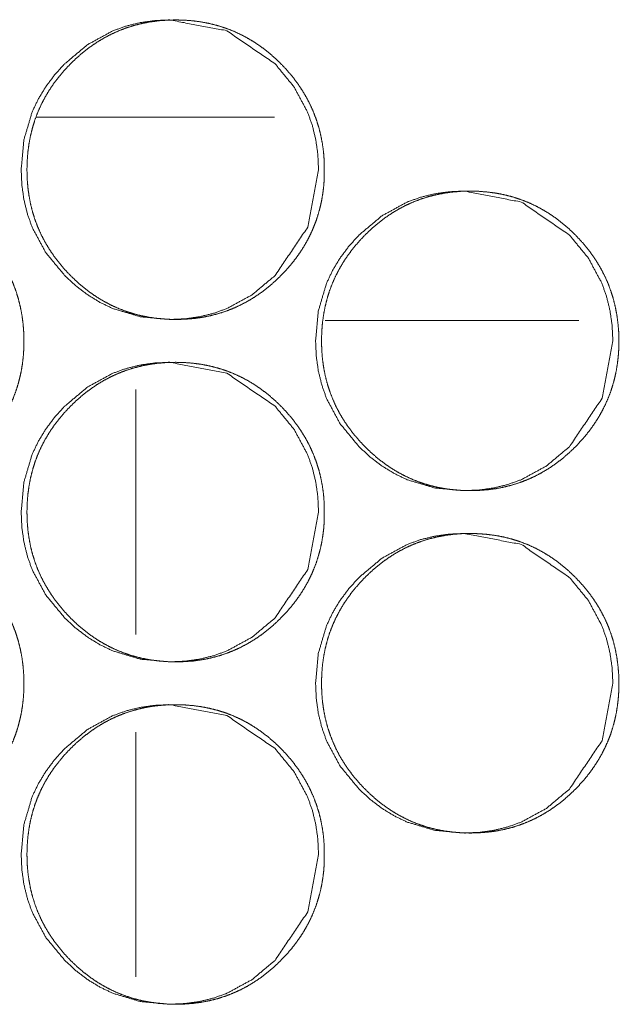
# Model space of a CAD drawing. Units: millimetres. Extents: x 0 to 10018, y 0 to 6529.
# Drawn here: x 4380 to 4394, y 4485 to 4508 of the extents above; entities that cross this region are included whole.
import ezdxf

# ---------------------------------------------------------------- set-up
doc = ezdxf.new("R2010")
doc.units = ezdxf.units.MM
doc.layers.add('Trimetric', color=7, linetype='Continuous')

msp = doc.modelspace()

# ---------------------------------------------------------------- linework, layer by layer
at = {"layer": 'Trimetric', "color": 151, "linetype": 'Continuous', "lineweight": 18}
msp.add_line((4380.622, 4506.151), (4386.186, 4506.151), dxfattribs=at)
at = {"layer": 'Trimetric', "color": 193, "linetype": 'Continuous', "lineweight": 18}
for p, q in [((4393.304, 4501.401), (4387.375, 4501.401)), ((4382.943, 4499.785), (4382.943, 4494.063)), ((4382.943, 4491.784), (4382.943, 4486.064))]:
    msp.add_line(p, q, dxfattribs=at)
at = {"layer": 'Trimetric', "color": 151, "linetype": 'Continuous', "lineweight": 18}
for points, knots in [([(4387.218, 4504.925), (4386.966, 4503.583), (4386.201, 4502.451), (4385.665, 4502.002), (4385.077, 4501.681), (4384.763, 4501.569), (4384.437, 4501.489), (4384.097, 4501.44), (4383.744, 4501.425), (4383.049, 4501.489), (4382.408, 4501.681), (4382.107, 4501.825), (4381.82, 4502.001), (4381.546, 4502.209), (4381.285, 4502.449), (4380.839, 4502.989), (4380.52, 4503.581), (4380.409, 4503.897), (4380.329, 4504.226), (4380.281, 4504.568), (4380.265, 4504.924), (4380.329, 4505.623), (4380.52, 4506.269), (4380.663, 4506.571), (4380.838, 4506.861), (4381.045, 4507.137), (4381.283, 4507.399), (4381.82, 4507.848), (4382.409, 4508.169), (4382.722, 4508.281), (4383.049, 4508.361), (4383.389, 4508.409), (4383.742, 4508.424), (4385.077, 4508.168), (4386.2, 4507.4), (4386.644, 4506.861), (4386.962, 4506.269), (4387.074, 4505.954), (4387.154, 4505.624), (4387.202, 4505.28), (4387.218, 4504.925)], [0, 0, 0.062339, 0.124705, 0.156637, 0.187235, 0.202437, 0.217798, 0.233462, 0.249605, 0.281467, 0.312029, 0.327252, 0.342638, 0.358331, 0.374521, 0.406494, 0.437201, 0.452507, 0.467967, 0.483716, 0.499981, 0.532036, 0.562787, 0.578073, 0.593513, 0.609251, 0.625446, 0.657401, 0.688005, 0.703208, 0.718568, 0.73423, 0.750372, 0.812464, 0.874561, 0.906439, 0.937125, 0.952417, 0.967906, 0.983734, 1, 1]), ([(4387.352, 4504.925), (4387.353, 4504.747), (4387.342, 4504.569), (4387.322, 4504.398), (4387.295, 4504.227), (4387.259, 4504.062), (4387.215, 4503.899), (4387.164, 4503.739), (4387.104, 4503.583), (4387.037, 4503.429), (4386.961, 4503.28), (4386.877, 4503.133), (4386.786, 4502.991), (4386.686, 4502.85), (4386.578, 4502.714), (4386.462, 4502.58), (4386.339, 4502.451), (4386.193, 4502.311), (4386.039, 4502.179), (4385.884, 4502.059), (4385.722, 4501.948), (4385.558, 4501.849), (4385.388, 4501.76), (4385.214, 4501.681), (4385.037, 4501.613), (4384.854, 4501.555), (4384.668, 4501.508), (4384.476, 4501.471), (4384.283, 4501.445), (4384.082, 4501.43), (4383.88, 4501.425), (4383.678, 4501.43), (4383.477, 4501.446), (4383.283, 4501.472), (4383.09, 4501.509), (4382.904, 4501.555), (4382.722, 4501.613), (4382.544, 4501.681), (4382.37, 4501.759), (4382.2, 4501.849), (4382.036, 4501.947), (4381.875, 4502.058), (4381.719, 4502.177), (4381.566, 4502.309), (4381.42, 4502.449), (4381.281, 4502.596), (4381.15, 4502.751), (4381.031, 4502.907), (4380.921, 4503.07), (4380.822, 4503.236), (4380.733, 4503.406), (4380.655, 4503.581), (4380.587, 4503.76), (4380.53, 4503.944), (4380.483, 4504.131), (4380.447, 4504.324), (4380.421, 4504.518), (4380.405, 4504.721), (4380.4, 4504.924), (4380.405, 4505.127), (4380.421, 4505.33), (4380.447, 4505.525), (4380.483, 4505.718), (4380.53, 4505.906), (4380.587, 4506.09), (4380.655, 4506.269), (4380.733, 4506.443), (4380.821, 4506.614), (4380.92, 4506.779), (4381.03, 4506.942), (4381.149, 4507.098), (4381.28, 4507.252), (4381.419, 4507.399), (4381.565, 4507.539), (4381.719, 4507.671), (4381.875, 4507.791), (4382.037, 4507.902), (4382.201, 4508.001), (4382.371, 4508.09), (4382.544, 4508.169), (4382.722, 4508.237), (4382.905, 4508.294), (4383.091, 4508.341), (4383.282, 4508.378), (4383.476, 4508.404), (4383.677, 4508.419), (4383.878, 4508.424), (4384.08, 4508.419), (4384.282, 4508.403), (4384.476, 4508.377), (4384.668, 4508.34), (4384.854, 4508.293), (4385.037, 4508.236), (4385.215, 4508.168), (4385.388, 4508.089), (4385.558, 4508), (4385.722, 4507.901), (4385.884, 4507.791), (4386.039, 4507.671), (4386.192, 4507.54), (4386.338, 4507.4), (4386.477, 4507.253), (4386.608, 4507.099), (4386.726, 4506.943), (4386.836, 4506.78), (4386.934, 4506.615), (4387.023, 4506.444), (4387.101, 4506.269), (4387.168, 4506.09), (4387.226, 4505.907), (4387.273, 4505.719), (4387.309, 4505.526), (4387.336, 4505.331), (4387.351, 4505.128), (4387.352, 4504.925)], [0, 0, 0.00809, 0.016196, 0.024064, 0.031923, 0.039625, 0.047327, 0.054958, 0.062586, 0.070221, 0.077839, 0.085557, 0.093258, 0.10112, 0.109003, 0.117097, 0.125204, 0.13443, 0.143658, 0.152594, 0.161522, 0.170279, 0.179011, 0.187693, 0.196356, 0.205074, 0.213805, 0.2227, 0.231591, 0.240777, 0.249953, 0.259159, 0.268376, 0.277282, 0.286206, 0.294937, 0.30367, 0.312342, 0.321018, 0.32975, 0.338486, 0.347393, 0.356308, 0.365504, 0.374708, 0.383946, 0.393189, 0.402133, 0.411081, 0.419862, 0.428627, 0.437338, 0.446052, 0.454823, 0.463594, 0.472548, 0.481497, 0.490743, 0.499979, 0.509246, 0.518506, 0.52747, 0.536439, 0.545225, 0.55401, 0.562719, 0.57143, 0.580188, 0.588955, 0.597895, 0.606828, 0.616039, 0.625255, 0.634491, 0.64372, 0.652656, 0.661597, 0.670341, 0.679086, 0.687749, 0.696426, 0.705144, 0.713875, 0.722769, 0.731659, 0.740844, 0.75002, 0.759226, 0.768429, 0.777333, 0.786245, 0.794991, 0.803709, 0.812386, 0.821062, 0.829794, 0.838531, 0.847438, 0.856352, 0.865549, 0.874753, 0.883959, 0.89317, 0.902093, 0.911021, 0.91978, 0.928552, 0.937263, 0.945972, 0.954747, 0.963537, 0.972505, 0.981472, 0.990733, 1, 1]), ([(4380.326, 4500.925), (4380.327, 4500.747), (4380.315, 4500.57), (4380.296, 4500.398), (4380.268, 4500.228), (4380.232, 4500.062), (4380.189, 4499.899), (4380.137, 4499.739), (4380.078, 4499.583), (4380.01, 4499.43), (4379.934, 4499.28), (4379.85, 4499.133), (4379.759, 4498.991), (4379.659, 4498.85), (4379.552, 4498.714), (4379.435, 4498.58), (4379.313, 4498.451), (4379.166, 4498.311), (4379.012, 4498.178), (4378.857, 4498.059), (4378.695, 4497.948), (4378.531, 4497.849), (4378.361, 4497.759), (4378.187, 4497.681), (4378.009, 4497.613), (4377.827, 4497.555), (4377.641, 4497.508), (4377.449, 4497.471), (4377.255, 4497.446), (4377.054, 4497.43), (4376.853, 4497.425), (4376.651, 4497.43), (4376.449, 4497.446), (4376.255, 4497.472), (4376.062, 4497.508), (4375.876, 4497.555), (4375.694, 4497.613), (4375.516, 4497.681), (4375.342, 4497.759), (4375.172, 4497.848), (4375.008, 4497.947), (4374.846, 4498.058), (4374.691, 4498.177), (4374.538, 4498.309), (4374.392, 4498.449), (4374.253, 4498.596), (4374.121, 4498.751), (4374.002, 4498.907), (4373.892, 4499.07), (4373.793, 4499.235), (4373.705, 4499.406), (4373.626, 4499.581), (4373.559, 4499.76), (4373.501, 4499.944), (4373.454, 4500.131), (4373.418, 4500.324), (4373.392, 4500.519), (4373.376, 4500.721), (4373.371, 4500.923), (4373.376, 4501.127), (4373.392, 4501.33), (4373.418, 4501.525), (4373.454, 4501.719), (4373.501, 4501.906), (4373.559, 4502.09), (4373.626, 4502.269), (4373.704, 4502.443), (4373.793, 4502.614), (4373.891, 4502.78), (4374.001, 4502.942), (4374.12, 4503.098), (4374.251, 4503.252), (4374.39, 4503.399), (4374.537, 4503.539), (4374.691, 4503.671), (4374.846, 4503.791), (4375.008, 4503.902), (4375.173, 4504.001), (4375.343, 4504.09), (4375.516, 4504.169), (4375.694, 4504.237), (4375.877, 4504.295), (4376.063, 4504.341), (4376.254, 4504.378), (4376.448, 4504.404), (4376.649, 4504.42), (4376.851, 4504.425), (4377.053, 4504.419), (4377.254, 4504.403), (4377.448, 4504.377), (4377.641, 4504.341), (4377.827, 4504.294), (4378.01, 4504.236), (4378.188, 4504.168), (4378.361, 4504.09), (4378.531, 4504), (4378.695, 4503.901), (4378.857, 4503.791), (4379.012, 4503.671), (4379.165, 4503.54), (4379.311, 4503.4), (4379.45, 4503.253), (4379.581, 4503.099), (4379.699, 4502.943), (4379.809, 4502.78), (4379.907, 4502.615), (4379.996, 4502.444), (4380.074, 4502.27), (4380.142, 4502.091), (4380.199, 4501.906), (4380.246, 4501.72), (4380.283, 4501.526), (4380.309, 4501.331), (4380.325, 4501.128), (4380.326, 4500.925)], [0, 0, 0.008104, 0.016194, 0.024059, 0.031917, 0.039635, 0.047336, 0.054965, 0.062587, 0.070213, 0.077837, 0.08554, 0.093248, 0.101129, 0.10899, 0.117092, 0.125188, 0.134434, 0.14366, 0.152594, 0.161533, 0.170275, 0.179006, 0.187681, 0.196356, 0.205077, 0.213807, 0.2227, 0.231603, 0.240773, 0.249962, 0.259167, 0.268382, 0.2773, 0.286223, 0.294952, 0.303687, 0.312358, 0.321032, 0.329769, 0.338504, 0.34741, 0.356323, 0.365528, 0.374731, 0.383967, 0.393219, 0.40215, 0.411109, 0.419875, 0.428652, 0.437362, 0.446075, 0.454848, 0.463618, 0.472568, 0.481517, 0.490746, 0.499981, 0.509245, 0.51852, 0.527483, 0.536447, 0.545232, 0.554005, 0.562713, 0.571422, 0.580192, 0.588958, 0.597884, 0.606815, 0.616034, 0.62525, 0.634485, 0.643722, 0.652656, 0.661587, 0.67033, 0.679073, 0.687748, 0.696424, 0.705145, 0.713871, 0.722764, 0.731667, 0.740837, 0.750026, 0.759231, 0.768431, 0.777351, 0.786259, 0.795003, 0.803738, 0.812408, 0.821069, 0.829813, 0.838548, 0.847454, 0.856367, 0.865571, 0.874775, 0.88399, 0.893199, 0.902121, 0.911047, 0.919805, 0.928562, 0.937272, 0.945984, 0.954772, 0.963542, 0.972509, 0.981474, 0.99075, 1, 1]), ([(4394.1, 4500.925), (4393.847, 4499.583), (4393.083, 4498.451), (4392.547, 4498.002), (4391.959, 4497.681), (4391.646, 4497.569), (4391.319, 4497.489), (4390.979, 4497.441), (4390.627, 4497.425), (4389.932, 4497.489), (4389.291, 4497.681), (4388.99, 4497.825), (4388.703, 4498.001), (4388.429, 4498.209), (4388.168, 4498.449), (4387.722, 4498.989), (4387.404, 4499.581), (4387.293, 4499.897), (4387.213, 4500.226), (4387.165, 4500.568), (4387.149, 4500.923), (4387.213, 4501.623), (4387.404, 4502.269), (4387.547, 4502.571), (4387.721, 4502.861), (4387.928, 4503.136), (4388.167, 4503.399), (4388.703, 4503.848), (4389.291, 4504.169), (4389.605, 4504.281), (4389.932, 4504.361), (4390.271, 4504.409), (4390.624, 4504.425), (4391.959, 4504.168), (4393.082, 4503.4), (4393.526, 4502.862), (4393.844, 4502.27), (4393.955, 4501.953), (4394.035, 4501.624), (4394.083, 4501.281), (4394.1, 4500.925)], [0, 0, 0.062364, 0.12472, 0.156658, 0.187247, 0.202457, 0.21782, 0.23347, 0.249601, 0.281467, 0.312024, 0.327243, 0.342632, 0.358315, 0.374508, 0.406488, 0.4372, 0.452495, 0.467957, 0.483726, 0.499978, 0.532053, 0.562795, 0.578097, 0.593532, 0.60926, 0.625469, 0.657409, 0.688011, 0.703231, 0.71859, 0.73424, 0.750371, 0.812461, 0.874547, 0.906431, 0.937115, 0.952424, 0.967901, 0.983732, 1, 1]), ([(4394.238, 4500.925), (4394.239, 4500.747), (4394.227, 4500.57), (4394.207, 4500.398), (4394.18, 4500.228), (4394.144, 4500.062), (4394.1, 4499.899), (4394.049, 4499.739), (4393.989, 4499.583), (4393.921, 4499.43), (4393.846, 4499.28), (4393.762, 4499.133), (4393.671, 4498.991), (4393.571, 4498.85), (4393.464, 4498.714), (4393.347, 4498.58), (4393.225, 4498.451), (4393.078, 4498.311), (4392.925, 4498.178), (4392.769, 4498.059), (4392.608, 4497.948), (4392.443, 4497.849), (4392.273, 4497.759), (4392.1, 4497.681), (4391.922, 4497.613), (4391.74, 4497.555), (4391.554, 4497.508), (4391.362, 4497.471), (4391.169, 4497.446), (4390.968, 4497.43), (4390.767, 4497.425), (4390.564, 4497.43), (4390.363, 4497.446), (4390.169, 4497.472), (4389.977, 4497.508), (4389.791, 4497.555), (4389.608, 4497.613), (4389.43, 4497.681), (4389.257, 4497.759), (4389.087, 4497.848), (4388.923, 4497.947), (4388.761, 4498.058), (4388.606, 4498.177), (4388.453, 4498.309), (4388.307, 4498.449), (4388.168, 4498.596), (4388.037, 4498.751), (4387.918, 4498.907), (4387.808, 4499.07), (4387.709, 4499.235), (4387.62, 4499.406), (4387.543, 4499.581), (4387.475, 4499.76), (4387.417, 4499.944), (4387.371, 4500.131), (4387.334, 4500.324), (4387.308, 4500.519), (4387.293, 4500.721), (4387.288, 4500.923), (4387.293, 4501.127), (4387.308, 4501.33), (4387.334, 4501.525), (4387.371, 4501.719), (4387.417, 4501.906), (4387.474, 4502.09), (4387.542, 4502.269), (4387.62, 4502.443), (4387.709, 4502.614), (4387.807, 4502.78), (4387.917, 4502.942), (4388.036, 4503.098), (4388.167, 4503.252), (4388.306, 4503.399), (4388.452, 4503.539), (4388.606, 4503.671), (4388.761, 4503.791), (4388.923, 4503.902), (4389.088, 4504.001), (4389.257, 4504.09), (4389.431, 4504.169), (4389.609, 4504.237), (4389.792, 4504.295), (4389.977, 4504.341), (4390.169, 4504.378), (4390.362, 4504.404), (4390.563, 4504.42), (4390.765, 4504.425), (4390.966, 4504.419), (4391.168, 4504.403), (4391.362, 4504.377), (4391.554, 4504.341), (4391.74, 4504.294), (4391.922, 4504.236), (4392.1, 4504.168), (4392.274, 4504.09), (4392.443, 4504), (4392.608, 4503.901), (4392.769, 4503.791), (4392.924, 4503.671), (4393.077, 4503.54), (4393.223, 4503.4), (4393.362, 4503.253), (4393.493, 4503.099), (4393.611, 4502.943), (4393.721, 4502.78), (4393.819, 4502.615), (4393.908, 4502.444), (4393.986, 4502.27), (4394.053, 4502.091), (4394.111, 4501.906), (4394.157, 4501.72), (4394.194, 4501.526), (4394.22, 4501.331), (4394.237, 4501.128), (4394.238, 4500.925)], [0, 0, 0.008106, 0.016199, 0.024068, 0.031927, 0.039648, 0.047351, 0.054983, 0.062608, 0.070236, 0.077862, 0.085568, 0.093271, 0.101146, 0.109018, 0.117114, 0.125212, 0.13445, 0.143691, 0.152616, 0.161546, 0.170291, 0.179038, 0.187702, 0.196367, 0.20509, 0.213823, 0.222705, 0.231596, 0.240784, 0.249961, 0.259169, 0.268372, 0.277293, 0.286204, 0.294936, 0.303674, 0.312348, 0.321012, 0.329738, 0.338476, 0.347385, 0.356301, 0.365497, 0.374704, 0.383943, 0.393189, 0.402122, 0.411085, 0.419854, 0.428633, 0.43734, 0.446056, 0.454832, 0.463605, 0.472558, 0.481509, 0.490742, 0.499979, 0.509247, 0.518525, 0.527491, 0.536458, 0.545246, 0.554018, 0.562733, 0.57144, 0.580213, 0.588982, 0.597911, 0.606845, 0.616057, 0.625276, 0.634514, 0.643743, 0.65268, 0.661614, 0.67036, 0.679093, 0.687771, 0.696435, 0.705174, 0.713888, 0.722784, 0.731675, 0.740848, 0.750025, 0.759218, 0.768436, 0.777344, 0.786255, 0.794988, 0.803712, 0.812385, 0.821049, 0.829782, 0.83852, 0.847429, 0.856345, 0.865541, 0.874748, 0.883956, 0.893168, 0.902093, 0.911022, 0.919783, 0.928543, 0.937256, 0.945966, 0.954757, 0.96353, 0.9725, 0.981468, 0.990747, 1, 1]), ([(4387.218, 4496.925), (4386.966, 4495.583), (4386.201, 4494.451), (4385.665, 4494.002), (4385.077, 4493.681), (4384.763, 4493.569), (4384.437, 4493.489), (4384.097, 4493.441), (4383.744, 4493.425), (4383.049, 4493.489), (4382.408, 4493.681), (4382.107, 4493.825), (4381.82, 4494.001), (4381.546, 4494.209), (4381.285, 4494.449), (4380.839, 4494.989), (4380.52, 4495.581), (4380.409, 4495.897), (4380.329, 4496.226), (4380.281, 4496.568), (4380.265, 4496.924), (4380.329, 4497.623), (4380.52, 4498.269), (4380.663, 4498.571), (4380.838, 4498.861), (4381.045, 4499.137), (4381.283, 4499.399), (4381.82, 4499.848), (4382.409, 4500.169), (4382.722, 4500.281), (4383.049, 4500.361), (4383.389, 4500.409), (4383.742, 4500.424), (4385.077, 4500.168), (4386.2, 4499.4), (4386.644, 4498.861), (4386.962, 4498.269), (4387.074, 4497.954), (4387.154, 4497.624), (4387.202, 4497.281), (4387.218, 4496.925)], [0, 0, 0.062339, 0.124705, 0.156637, 0.187235, 0.202438, 0.217798, 0.23346, 0.249604, 0.281466, 0.312028, 0.327251, 0.342637, 0.35833, 0.37452, 0.406493, 0.4372, 0.452506, 0.467966, 0.48373, 0.49998, 0.53205, 0.562787, 0.578073, 0.593512, 0.60925, 0.625445, 0.657401, 0.688004, 0.703207, 0.718567, 0.734229, 0.750372, 0.812463, 0.87456, 0.906439, 0.937125, 0.952417, 0.967906, 0.983719, 1, 1]), ([(4387.352, 4496.925), (4387.353, 4496.747), (4387.342, 4496.569), (4387.322, 4496.398), (4387.295, 4496.227), (4387.259, 4496.062), (4387.215, 4495.899), (4387.164, 4495.739), (4387.104, 4495.583), (4387.037, 4495.43), (4386.961, 4495.28), (4386.877, 4495.133), (4386.786, 4494.991), (4386.686, 4494.85), (4386.578, 4494.714), (4386.462, 4494.58), (4386.339, 4494.451), (4386.193, 4494.311), (4386.039, 4494.179), (4385.884, 4494.059), (4385.722, 4493.948), (4385.558, 4493.849), (4385.388, 4493.76), (4385.214, 4493.681), (4385.037, 4493.613), (4384.854, 4493.555), (4384.668, 4493.508), (4384.476, 4493.471), (4384.283, 4493.445), (4384.082, 4493.43), (4383.88, 4493.425), (4383.678, 4493.43), (4383.477, 4493.446), (4383.283, 4493.472), (4383.09, 4493.509), (4382.904, 4493.555), (4382.722, 4493.613), (4382.544, 4493.681), (4382.37, 4493.759), (4382.2, 4493.849), (4382.036, 4493.947), (4381.875, 4494.058), (4381.719, 4494.177), (4381.566, 4494.309), (4381.42, 4494.449), (4381.281, 4494.596), (4381.15, 4494.751), (4381.031, 4494.907), (4380.921, 4495.07), (4380.822, 4495.236), (4380.733, 4495.406), (4380.655, 4495.581), (4380.587, 4495.76), (4380.53, 4495.944), (4380.483, 4496.131), (4380.447, 4496.324), (4380.421, 4496.518), (4380.405, 4496.721), (4380.4, 4496.924), (4380.405, 4497.127), (4380.421, 4497.33), (4380.447, 4497.525), (4380.483, 4497.718), (4380.53, 4497.906), (4380.587, 4498.09), (4380.655, 4498.269), (4380.733, 4498.443), (4380.821, 4498.614), (4380.92, 4498.779), (4381.03, 4498.942), (4381.149, 4499.098), (4381.28, 4499.252), (4381.419, 4499.399), (4381.565, 4499.539), (4381.719, 4499.671), (4381.875, 4499.791), (4382.037, 4499.902), (4382.201, 4500.001), (4382.371, 4500.09), (4382.544, 4500.169), (4382.722, 4500.237), (4382.905, 4500.294), (4383.091, 4500.341), (4383.282, 4500.378), (4383.476, 4500.404), (4383.677, 4500.419), (4383.878, 4500.424), (4384.08, 4500.419), (4384.282, 4500.403), (4384.476, 4500.377), (4384.668, 4500.34), (4384.854, 4500.293), (4385.037, 4500.236), (4385.215, 4500.168), (4385.388, 4500.089), (4385.558, 4500), (4385.722, 4499.901), (4385.884, 4499.791), (4386.039, 4499.671), (4386.192, 4499.54), (4386.338, 4499.4), (4386.477, 4499.253), (4386.608, 4499.099), (4386.726, 4498.943), (4386.836, 4498.78), (4386.934, 4498.615), (4387.023, 4498.444), (4387.101, 4498.269), (4387.168, 4498.09), (4387.226, 4497.907), (4387.273, 4497.719), (4387.309, 4497.526), (4387.336, 4497.331), (4387.351, 4497.128), (4387.352, 4496.925)], [0, 0, 0.00809, 0.016196, 0.024064, 0.031923, 0.039625, 0.047327, 0.054958, 0.062586, 0.070207, 0.077839, 0.085557, 0.093258, 0.10112, 0.109002, 0.117096, 0.125204, 0.13443, 0.143657, 0.152593, 0.161521, 0.170278, 0.17901, 0.187693, 0.196356, 0.205074, 0.213805, 0.222699, 0.231591, 0.240776, 0.249952, 0.259159, 0.268375, 0.277282, 0.286206, 0.294937, 0.303669, 0.312341, 0.321017, 0.329749, 0.338485, 0.347393, 0.356307, 0.365504, 0.374708, 0.383946, 0.393188, 0.402132, 0.411081, 0.419861, 0.428626, 0.437337, 0.446052, 0.454822, 0.463594, 0.472547, 0.481497, 0.490742, 0.499978, 0.509245, 0.518505, 0.527469, 0.536438, 0.545224, 0.554009, 0.562718, 0.571429, 0.580187, 0.588955, 0.597895, 0.606827, 0.616038, 0.625254, 0.634491, 0.64372, 0.652655, 0.661596, 0.67034, 0.679085, 0.687748, 0.696425, 0.705143, 0.713874, 0.722769, 0.731658, 0.740844, 0.750019, 0.759225, 0.768428, 0.777332, 0.786245, 0.79499, 0.803708, 0.812385, 0.821062, 0.829787, 0.838531, 0.847438, 0.856353, 0.865549, 0.874753, 0.883959, 0.89317, 0.902093, 0.911021, 0.91978, 0.928552, 0.937263, 0.945972, 0.954747, 0.963537, 0.972505, 0.981472, 0.990733, 1, 1]), ([(4380.326, 4492.925), (4380.327, 4492.747), (4380.315, 4492.57), (4380.296, 4492.398), (4380.268, 4492.228), (4380.232, 4492.062), (4380.189, 4491.899), (4380.137, 4491.739), (4380.078, 4491.583), (4380.01, 4491.43), (4379.934, 4491.28), (4379.85, 4491.133), (4379.759, 4490.991), (4379.659, 4490.85), (4379.552, 4490.714), (4379.435, 4490.58), (4379.313, 4490.451), (4379.166, 4490.311), (4379.012, 4490.178), (4378.857, 4490.059), (4378.695, 4489.948), (4378.531, 4489.849), (4378.361, 4489.759), (4378.187, 4489.681), (4378.009, 4489.613), (4377.827, 4489.555), (4377.641, 4489.508), (4377.449, 4489.471), (4377.255, 4489.446), (4377.054, 4489.43), (4376.853, 4489.425), (4376.651, 4489.43), (4376.449, 4489.446), (4376.255, 4489.472), (4376.062, 4489.509), (4375.876, 4489.555), (4375.694, 4489.613), (4375.516, 4489.681), (4375.342, 4489.759), (4375.172, 4489.848), (4375.008, 4489.947), (4374.846, 4490.058), (4374.691, 4490.177), (4374.538, 4490.309), (4374.392, 4490.449), (4374.253, 4490.596), (4374.121, 4490.751), (4374.002, 4490.907), (4373.892, 4491.07), (4373.793, 4491.235), (4373.705, 4491.406), (4373.626, 4491.581), (4373.559, 4491.76), (4373.501, 4491.944), (4373.454, 4492.131), (4373.418, 4492.324), (4373.392, 4492.519), (4373.376, 4492.721), (4373.371, 4492.923), (4373.376, 4493.127), (4373.392, 4493.33), (4373.418, 4493.525), (4373.454, 4493.719), (4373.501, 4493.906), (4373.559, 4494.09), (4373.626, 4494.269), (4373.704, 4494.443), (4373.793, 4494.614), (4373.891, 4494.78), (4374.001, 4494.942), (4374.12, 4495.098), (4374.251, 4495.252), (4374.39, 4495.399), (4374.537, 4495.539), (4374.691, 4495.671), (4374.846, 4495.791), (4375.008, 4495.902), (4375.173, 4496.001), (4375.343, 4496.09), (4375.516, 4496.169), (4375.694, 4496.237), (4375.877, 4496.295), (4376.063, 4496.341), (4376.254, 4496.378), (4376.448, 4496.404), (4376.649, 4496.42), (4376.851, 4496.425), (4377.053, 4496.419), (4377.254, 4496.403), (4377.448, 4496.377), (4377.641, 4496.341), (4377.827, 4496.294), (4378.01, 4496.236), (4378.188, 4496.168), (4378.361, 4496.09), (4378.531, 4496), (4378.695, 4495.901), (4378.857, 4495.791), (4379.012, 4495.671), (4379.165, 4495.54), (4379.311, 4495.4), (4379.45, 4495.253), (4379.581, 4495.099), (4379.699, 4494.943), (4379.809, 4494.78), (4379.907, 4494.615), (4379.996, 4494.444), (4380.074, 4494.27), (4380.142, 4494.091), (4380.199, 4493.906), (4380.246, 4493.72), (4380.283, 4493.526), (4380.309, 4493.331), (4380.325, 4493.128), (4380.326, 4492.925)], [0, 0, 0.008104, 0.016194, 0.024059, 0.031917, 0.039635, 0.047336, 0.054965, 0.062587, 0.070213, 0.077837, 0.08554, 0.093248, 0.101129, 0.10899, 0.117092, 0.125188, 0.134434, 0.14366, 0.152594, 0.161533, 0.170275, 0.179006, 0.187681, 0.196356, 0.205077, 0.213807, 0.2227, 0.231603, 0.240773, 0.249962, 0.259167, 0.268382, 0.2773, 0.286225, 0.294951, 0.303686, 0.312357, 0.321032, 0.329768, 0.338503, 0.347409, 0.356322, 0.365527, 0.37473, 0.383966, 0.393218, 0.402149, 0.411109, 0.419874, 0.428651, 0.437361, 0.446074, 0.454847, 0.463617, 0.472567, 0.481517, 0.490745, 0.49998, 0.509244, 0.518519, 0.527482, 0.536446, 0.545231, 0.554005, 0.562712, 0.571422, 0.580192, 0.588957, 0.597884, 0.606814, 0.616034, 0.625249, 0.634484, 0.643721, 0.652656, 0.661586, 0.670329, 0.679073, 0.687747, 0.696423, 0.705144, 0.71387, 0.722763, 0.731668, 0.740837, 0.750026, 0.759231, 0.768431, 0.777351, 0.786259, 0.795003, 0.803738, 0.812408, 0.821069, 0.829813, 0.838548, 0.847454, 0.856367, 0.865571, 0.874775, 0.88399, 0.893199, 0.902121, 0.911047, 0.919805, 0.928562, 0.937272, 0.945984, 0.954772, 0.963542, 0.972509, 0.981474, 0.99075, 1, 1]), ([(4394.1, 4492.925), (4393.847, 4491.583), (4393.083, 4490.451), (4392.547, 4490.002), (4391.959, 4489.681), (4391.646, 4489.569), (4391.319, 4489.489), (4390.979, 4489.441), (4390.627, 4489.425), (4389.932, 4489.489), (4389.291, 4489.681), (4388.99, 4489.825), (4388.703, 4490.001), (4388.429, 4490.209), (4388.168, 4490.449), (4387.722, 4490.989), (4387.404, 4491.581), (4387.293, 4491.897), (4387.213, 4492.226), (4387.165, 4492.568), (4387.149, 4492.923), (4387.213, 4493.623), (4387.404, 4494.269), (4387.547, 4494.571), (4387.721, 4494.861), (4387.928, 4495.136), (4388.167, 4495.399), (4388.703, 4495.848), (4389.291, 4496.169), (4389.605, 4496.281), (4389.932, 4496.361), (4390.271, 4496.409), (4390.624, 4496.425), (4391.959, 4496.168), (4393.082, 4495.4), (4393.526, 4494.862), (4393.844, 4494.27), (4393.955, 4493.953), (4394.035, 4493.624), (4394.083, 4493.281), (4394.1, 4492.925)], [0, 0, 0.062364, 0.12472, 0.156658, 0.187247, 0.202457, 0.21782, 0.23347, 0.249601, 0.281467, 0.312024, 0.327243, 0.342632, 0.358315, 0.374508, 0.406488, 0.4372, 0.452495, 0.467957, 0.483726, 0.499978, 0.532053, 0.562795, 0.578097, 0.593532, 0.60926, 0.625469, 0.657409, 0.688011, 0.703231, 0.71859, 0.73424, 0.750371, 0.812461, 0.874547, 0.906431, 0.937115, 0.952424, 0.967901, 0.983732, 1, 1]), ([(4394.238, 4492.925), (4394.239, 4492.747), (4394.227, 4492.57), (4394.207, 4492.398), (4394.18, 4492.228), (4394.144, 4492.062), (4394.1, 4491.899), (4394.049, 4491.739), (4393.989, 4491.583), (4393.921, 4491.43), (4393.846, 4491.28), (4393.762, 4491.133), (4393.671, 4490.991), (4393.571, 4490.85), (4393.464, 4490.714), (4393.347, 4490.58), (4393.225, 4490.451), (4393.078, 4490.311), (4392.925, 4490.178), (4392.769, 4490.059), (4392.608, 4489.948), (4392.443, 4489.849), (4392.273, 4489.759), (4392.1, 4489.681), (4391.922, 4489.613), (4391.74, 4489.555), (4391.554, 4489.508), (4391.362, 4489.471), (4391.169, 4489.446), (4390.968, 4489.43), (4390.767, 4489.425), (4390.564, 4489.43), (4390.363, 4489.446), (4390.169, 4489.472), (4389.977, 4489.509), (4389.791, 4489.555), (4389.608, 4489.613), (4389.43, 4489.681), (4389.257, 4489.759), (4389.087, 4489.848), (4388.923, 4489.947), (4388.761, 4490.058), (4388.606, 4490.177), (4388.453, 4490.309), (4388.307, 4490.449), (4388.168, 4490.596), (4388.037, 4490.751), (4387.918, 4490.907), (4387.808, 4491.07), (4387.709, 4491.235), (4387.62, 4491.406), (4387.543, 4491.581), (4387.475, 4491.76), (4387.417, 4491.944), (4387.371, 4492.131), (4387.334, 4492.324), (4387.308, 4492.519), (4387.293, 4492.721), (4387.288, 4492.923), (4387.293, 4493.127), (4387.308, 4493.33), (4387.334, 4493.525), (4387.371, 4493.719), (4387.417, 4493.906), (4387.474, 4494.09), (4387.542, 4494.269), (4387.62, 4494.443), (4387.709, 4494.614), (4387.807, 4494.78), (4387.917, 4494.942), (4388.036, 4495.098), (4388.167, 4495.252), (4388.306, 4495.399), (4388.452, 4495.539), (4388.606, 4495.671), (4388.761, 4495.791), (4388.923, 4495.902), (4389.088, 4496.001), (4389.257, 4496.09), (4389.431, 4496.169), (4389.609, 4496.237), (4389.792, 4496.295), (4389.977, 4496.341), (4390.169, 4496.378), (4390.362, 4496.404), (4390.563, 4496.42), (4390.765, 4496.425), (4390.966, 4496.419), (4391.168, 4496.403), (4391.362, 4496.377), (4391.554, 4496.341), (4391.74, 4496.294), (4391.922, 4496.236), (4392.1, 4496.168), (4392.274, 4496.09), (4392.443, 4496), (4392.608, 4495.901), (4392.769, 4495.791), (4392.924, 4495.671), (4393.077, 4495.54), (4393.223, 4495.4), (4393.362, 4495.253), (4393.493, 4495.099), (4393.611, 4494.943), (4393.721, 4494.78), (4393.819, 4494.615), (4393.908, 4494.444), (4393.986, 4494.27), (4394.053, 4494.091), (4394.111, 4493.906), (4394.157, 4493.72), (4394.194, 4493.526), (4394.22, 4493.331), (4394.237, 4493.128), (4394.238, 4492.925)], [0, 0, 0.008106, 0.016199, 0.024068, 0.031927, 0.039648, 0.047351, 0.054983, 0.062608, 0.070236, 0.077862, 0.085568, 0.093271, 0.101146, 0.109018, 0.117114, 0.125212, 0.13445, 0.143691, 0.152616, 0.161546, 0.170291, 0.179038, 0.187702, 0.196367, 0.20509, 0.213823, 0.222705, 0.231596, 0.240784, 0.249961, 0.259169, 0.268372, 0.277293, 0.286207, 0.294935, 0.303674, 0.312347, 0.321011, 0.329737, 0.338475, 0.347384, 0.3563, 0.365496, 0.374703, 0.383942, 0.393188, 0.402121, 0.411084, 0.419853, 0.428633, 0.437339, 0.446055, 0.454832, 0.463604, 0.472557, 0.481508, 0.490741, 0.499978, 0.509246, 0.518524, 0.52749, 0.536457, 0.545245, 0.554017, 0.562733, 0.571439, 0.580212, 0.588981, 0.59791, 0.606844, 0.616057, 0.625275, 0.634513, 0.643742, 0.65268, 0.661613, 0.670359, 0.679092, 0.68777, 0.696435, 0.705173, 0.713887, 0.722783, 0.731676, 0.740848, 0.750025, 0.759218, 0.768436, 0.777344, 0.786255, 0.794988, 0.803712, 0.812385, 0.821049, 0.829782, 0.83852, 0.847429, 0.856345, 0.865541, 0.874748, 0.883956, 0.893168, 0.902093, 0.911022, 0.919783, 0.928543, 0.937256, 0.945966, 0.954757, 0.96353, 0.9725, 0.981468, 0.990747, 1, 1]), ([(4387.218, 4488.925), (4386.966, 4487.583), (4386.201, 4486.451), (4385.665, 4486.002), (4385.077, 4485.681), (4384.763, 4485.569), (4384.437, 4485.489), (4384.097, 4485.441), (4383.744, 4485.425), (4383.049, 4485.489), (4382.408, 4485.681), (4382.107, 4485.825), (4381.82, 4486.001), (4381.546, 4486.209), (4381.285, 4486.449), (4380.839, 4486.989), (4380.52, 4487.581), (4380.409, 4487.897), (4380.329, 4488.226), (4380.281, 4488.568), (4380.265, 4488.924), (4380.329, 4489.623), (4380.52, 4490.269), (4380.663, 4490.571), (4380.838, 4490.861), (4381.045, 4491.137), (4381.283, 4491.399), (4381.82, 4491.848), (4382.409, 4492.169), (4382.722, 4492.281), (4383.049, 4492.361), (4383.389, 4492.409), (4383.742, 4492.424), (4385.077, 4492.168), (4386.2, 4491.4), (4386.644, 4490.861), (4386.962, 4490.269), (4387.074, 4489.954), (4387.154, 4489.624), (4387.202, 4489.281), (4387.218, 4488.925)], [0, 0, 0.062339, 0.124705, 0.156638, 0.187235, 0.202438, 0.217798, 0.23346, 0.249605, 0.281467, 0.312033, 0.32725, 0.342636, 0.358328, 0.374519, 0.406492, 0.437199, 0.452505, 0.467965, 0.483729, 0.499979, 0.532049, 0.562786, 0.578072, 0.593512, 0.609249, 0.625445, 0.6574, 0.688004, 0.703207, 0.718567, 0.734229, 0.750372, 0.812463, 0.87456, 0.906439, 0.937125, 0.952417, 0.967906, 0.983719, 1, 1]), ([(4387.352, 4488.925), (4387.353, 4488.747), (4387.342, 4488.569), (4387.322, 4488.398), (4387.295, 4488.227), (4387.259, 4488.062), (4387.215, 4487.899), (4387.164, 4487.739), (4387.104, 4487.583), (4387.037, 4487.43), (4386.961, 4487.28), (4386.877, 4487.133), (4386.786, 4486.991), (4386.686, 4486.85), (4386.578, 4486.714), (4386.462, 4486.58), (4386.339, 4486.451), (4386.193, 4486.311), (4386.039, 4486.179), (4385.884, 4486.059), (4385.722, 4485.948), (4385.558, 4485.849), (4385.388, 4485.76), (4385.214, 4485.681), (4385.037, 4485.613), (4384.854, 4485.555), (4384.668, 4485.508), (4384.476, 4485.471), (4384.283, 4485.445), (4384.082, 4485.43), (4383.88, 4485.425), (4383.678, 4485.43), (4383.477, 4485.446), (4383.283, 4485.472), (4383.09, 4485.509), (4382.904, 4485.555), (4382.722, 4485.613), (4382.544, 4485.681), (4382.37, 4485.759), (4382.2, 4485.849), (4382.036, 4485.947), (4381.875, 4486.058), (4381.719, 4486.177), (4381.566, 4486.309), (4381.42, 4486.449), (4381.281, 4486.596), (4381.15, 4486.751), (4381.031, 4486.907), (4380.921, 4487.07), (4380.822, 4487.236), (4380.733, 4487.406), (4380.655, 4487.581), (4380.587, 4487.76), (4380.53, 4487.944), (4380.483, 4488.131), (4380.447, 4488.324), (4380.421, 4488.518), (4380.405, 4488.721), (4380.4, 4488.924), (4380.405, 4489.127), (4380.421, 4489.33), (4380.447, 4489.525), (4380.483, 4489.718), (4380.53, 4489.906), (4380.587, 4490.09), (4380.655, 4490.269), (4380.733, 4490.443), (4380.821, 4490.614), (4380.92, 4490.779), (4381.03, 4490.942), (4381.149, 4491.098), (4381.28, 4491.252), (4381.419, 4491.399), (4381.565, 4491.539), (4381.719, 4491.671), (4381.875, 4491.791), (4382.037, 4491.902), (4382.201, 4492.001), (4382.371, 4492.09), (4382.544, 4492.169), (4382.722, 4492.237), (4382.905, 4492.294), (4383.091, 4492.341), (4383.282, 4492.378), (4383.476, 4492.404), (4383.677, 4492.419), (4383.878, 4492.424), (4384.08, 4492.419), (4384.282, 4492.403), (4384.476, 4492.377), (4384.668, 4492.34), (4384.854, 4492.293), (4385.037, 4492.236), (4385.215, 4492.168), (4385.388, 4492.089), (4385.558, 4492), (4385.722, 4491.901), (4385.884, 4491.791), (4386.039, 4491.671), (4386.192, 4491.54), (4386.338, 4491.4), (4386.477, 4491.253), (4386.608, 4491.099), (4386.726, 4490.943), (4386.836, 4490.78), (4386.934, 4490.615), (4387.023, 4490.444), (4387.101, 4490.269), (4387.168, 4490.09), (4387.226, 4489.907), (4387.273, 4489.719), (4387.309, 4489.526), (4387.336, 4489.331), (4387.351, 4489.128), (4387.352, 4488.925)], [0, 0, 0.00809, 0.016196, 0.024064, 0.031923, 0.039625, 0.047327, 0.054958, 0.062586, 0.070207, 0.077839, 0.085557, 0.093258, 0.10112, 0.109002, 0.117096, 0.125204, 0.13443, 0.143657, 0.152593, 0.161521, 0.170278, 0.17901, 0.187693, 0.196356, 0.205074, 0.213805, 0.222699, 0.231591, 0.240776, 0.249952, 0.259159, 0.268375, 0.277282, 0.286206, 0.294937, 0.303669, 0.312341, 0.321017, 0.329749, 0.338485, 0.347393, 0.356307, 0.365504, 0.374708, 0.383946, 0.393188, 0.402132, 0.411081, 0.419861, 0.428626, 0.437337, 0.446052, 0.454822, 0.463594, 0.472547, 0.481497, 0.490742, 0.499978, 0.509245, 0.518505, 0.527469, 0.536438, 0.545224, 0.554009, 0.562718, 0.571429, 0.580187, 0.588955, 0.597895, 0.606827, 0.616038, 0.625254, 0.634491, 0.64372, 0.652655, 0.661596, 0.67034, 0.679085, 0.687748, 0.696425, 0.705143, 0.713874, 0.722769, 0.731658, 0.740844, 0.750019, 0.759225, 0.768428, 0.777332, 0.786245, 0.79499, 0.803708, 0.812385, 0.821062, 0.829787, 0.838531, 0.847438, 0.856353, 0.865549, 0.874753, 0.883959, 0.89317, 0.902093, 0.911021, 0.91978, 0.928552, 0.937263, 0.945972, 0.954747, 0.963537, 0.972505, 0.981472, 0.990733, 1, 1])]:
    msp.add_open_spline(points, degree=1, knots=knots, dxfattribs=at)

doc.saveas('drawing.dxf')
